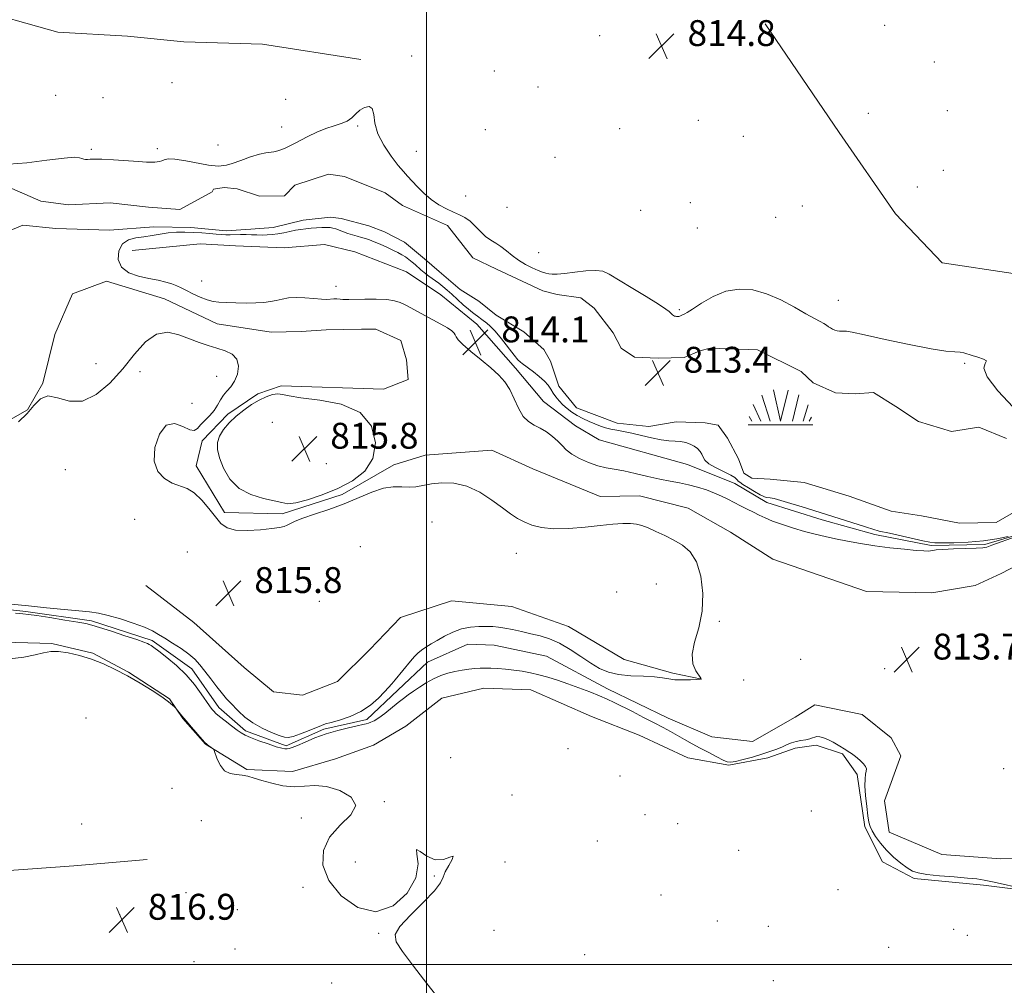
# Model space of a CAD drawing. Extents: x 2127300 to 2130200, y 319800 to 322700.
# Drawn here: x 2127874 to 2128179, y 321994 to 322292 of the extents above; entities that cross this region are included whole.
import ezdxf

# ---------------------------------------------------------------- set-up
doc = ezdxf.new("R2010")
doc.units = 0
doc.header["$MEASUREMENT"] = 0
doc.linetypes.add('rvrstm', pattern=[117.1, 50, -3.9, 0.5, -3.9, 0.5, -3.9, 0.5, -3.9, 50])
for name, color, linetype, lineweight in [('DTM HARD BREAKLINE', 7, 'Continuous', 0), ('DTM SPOT ELEVATION', 2, 'Continuous', 13), ('GRID LINE', 7, 'Continuous', 0), ('INTERMEDIATE CONTOUR', 44, 'Continuous', 0), ('MARSH - SWAMP OUTLINE', 122, 'rvrstm', 0), ('MARSH OR SWAMP SYMBOL', 171, 'Continuous', 0), ('SPOT ELEVATION', 7, 'Continuous', 0)]:
    doc.layers.add(name, color=color, linetype=linetype, lineweight=lineweight)
doc.styles.add('Style-ITALICS', font='ITALICS.shx')

# ---------------------------------------------------------------- blocks, each defined once
blk = doc.blocks.new('SWAMP')
at = {"layer": 'MARSH OR SWAMP SYMBOL'}
for p, q in [((-5.7, 9.24), (-3.12, 1.16)), ((-2.09, 10.82), (0.02, 1.16)), ((2.42, 10.75), (0.06, 1.16)), ((5.75, 9.32), (3.72, 1.16)), ((-8.4, 6.38), (-6.07, 1.16)), ((8.6, 6.24), (7.04, 1.16)), ((-9.92, 0), (10.08, 0)), ((-9.61, 2.67), (-8.84, 1.16)), ((9.68, 2.45), (8.88, 1.16))]:
    blk.add_line(p, q, dxfattribs=at)
blk = doc.blocks.new('SPOT')
at = {"layer": 'SPOT ELEVATION'}
for p, q in [((-3.91, -3.91), (3.82, 3.81)), ((-1.65, 3.77), (1.72, -3.93))]:
    blk.add_line(p, q, dxfattribs=at)

msp = doc.modelspace()

# ---------------------------------------------------------------- linework, layer by layer
at = {"layer": 'DTM HARD BREAKLINE'}
for points in [[(2127795.41, 322337.96, 814.91), (2127826.63, 322311.39, 814.91), (2127858.88, 322295.76, 814.74), (2127886.14, 322288.15, 815.03), (2127907.61, 322286.9, 815.15), (2127925.04, 322285.19, 814.87), (2127949.34, 322284.4, 814.87), (2127979.78, 322279.67, 814.58)], [(2128104.66, 322290.76, 814.7), (2128127.51, 322257.16, 814.66), (2128144.95, 322231.97, 814.79), (2128159.38, 322216.84, 814.74), (2128181.29, 322213.58, 815.03), (2128201.98, 322210.71, 814.74)], [(2127909.09, 322220.69, 814.37), (2127930.1, 322222.68, 814.69), (2127941.04, 322222.06, 814.69), (2127956.02, 322221.51, 814.57), (2127968.55, 322222.54, 814.61), (2127977.9, 322220.28, 814.45), (2127993.8, 322214.08, 814.37), (2128004.45, 322206.98, 814.33), (2128015.53, 322197.86, 814.21), (2128027.51, 322184.31, 814.12), (2128036.19, 322173.94, 814.29), (2128046.04, 322166.42, 814.29), (2128053.4, 322162.1, 814.45), (2128080.65, 322154.48, 814.45), (2128095.32, 322148.67, 814.37), (2128105.14, 322142.77, 814.29), (2128122.23, 322137.4, 814.29), (2128138.5, 322132.83, 814.21), (2128155.97, 322129.49, 814.12), (2128172.56, 322129.78, 814.12), (2128184.23, 322133.23, 814.04), (2128199.47, 322141.59, 814.04)], [(2127913.33, 322117.15, 814.93), (2127928.1, 322105.67, 814.89), (2127943.73, 322091.77, 815.42), (2127952.76, 322084.24, 815.46), (2127961.69, 322083.18, 815.66), (2127972.54, 322087.42, 815.66), (2127982.49, 322097.31, 815.54), (2127992.03, 322107.19, 815.46), (2128007.72, 322112.32, 815.06), (2128026.37, 322110.63, 814.81), (2128043.88, 322104.46, 814.57), (2128061.06, 322094.24, 814.45), (2128076.11, 322090.05, 814.08), (2128085.05, 322088.18, 814)], [(2127865.66, 322099.69, 815.72), (2127884.29, 322099.21, 815.88), (2127896.89, 322096.19, 815.88), (2127907.92, 322090.32, 815.92), (2127920.62, 322082.04, 815.96), (2127924.77, 322076.04, 816.04), (2127931.79, 322068.07, 816.04), (2127944.47, 322060.2, 815.84), (2127958.65, 322059.63, 815.6), (2127971.94, 322063.51, 815.64), (2127983.6, 322067.76, 815.52), (2127993.62, 322073.6, 814.83), (2128004.8, 322082.3, 814.75), (2128017.7, 322085.36, 814.62), (2128032.28, 322084.81, 814.58), (2128051.04, 322076.63, 814.83), (2128065.71, 322070.82, 814.67), (2128080.81, 322063.8, 814.5), (2128093.4, 322061.59, 814.06), (2128105.5, 322063.83, 814.22), (2128113.95, 322066.81, 814.26), (2128120.41, 322067.73, 814.22), (2128128.55, 322065.04, 814.1), (2128133.12, 322058.64, 814.22), (2128135.42, 322042.49, 814.18), (2128140.87, 322031.66, 814.42), (2128150.68, 322026.57, 814.14), (2128172.16, 322024.52, 814.18), (2128192.04, 322022.04, 813.94)], [(2127827.99, 322026.06, 817.78), (2127861.14, 322028.26, 817.38), (2127891.06, 322030.41, 816.85), (2127913.69, 322032.42, 816.97)]]:
    msp.add_polyline3d(points, dxfattribs=at)
at = {"layer": 'DTM SPOT ELEVATION'}
for p in [(2128141.61, 322290.2, 815.5), (2128053.52, 322287.02, 814.52), (2127995.49, 322280.75, 814.4), (2128156.92, 322278.92, 814.9), (2128020.99, 322276.09, 814.76), (2127921.39, 322272.52, 814.16), (2128034.49, 322271.2, 815.01), (2127885.41, 322268.61, 814.5), (2127900.05, 322267.9, 814.83), (2127956.52, 322267.33, 815.5), (2128136.51, 322263.01, 814.6), (2128160.98, 322263.88, 814.3), (2127955.26, 322258.81, 814.3), (2127978.77, 322259.16, 813.8), (2128059.74, 322258.29, 814.76), (2128084.03, 322260.86, 815.3), (2128018.22, 322258.01, 814.2), (2128097.88, 322255.92, 815.3), (2127916.81, 322252.08, 814.1), (2127935.57, 322253.21, 814.42), (2127896.51, 322251.9, 814.06), (2127996.85, 322251.26, 814.6), (2128039.72, 322249.41, 814.3), (2128159.75, 322245.45, 814.41), (2128151.72, 322240.32, 814.3), (2128012.09, 322237.47, 814.77), (2128024.88, 322234.01, 814.89), (2128081.57, 322235.39, 814.9), (2128116.13, 322234.43, 815.2), (2128066.15, 322233.08, 815.2), (2128107.88, 322230.92, 815.2), (2128083.65, 322227.59, 814.9), (2128034.67, 322220, 814.6), (2127930.55, 322211.25, 814.24), (2127972.1, 322209.62, 814.19), (2128127.23, 322205.23, 814.5), (2128078.17, 322202.33, 814.1), (2127897.87, 322185.65, 813.06), (2128166.3, 322185.78, 813.9), (2127911.48, 322183.15, 814.5), (2127935.19, 322181.78, 814.3), (2127927.59, 322173.45, 814.7), (2127952.42, 322167.56, 815.8), (2127969.09, 322154.77, 815.8), (2127888.42, 322152.87, 815.1), (2127909.87, 322137.56, 815.1), (2128001.69, 322136.73, 814.57), (2127926.14, 322127.41, 815.9), (2127979.53, 322129.14, 815.4), (2128027.76, 322127.07, 814.29), (2128071.01, 322117.52, 814.8), (2127966.91, 322112.18, 815.9), (2128058.76, 322115.09, 815.1), (2128090.51, 322106.05, 813.8), (2128115.58, 322094.26, 813.5), (2128141.55, 322091.43, 813.9), (2128098.05, 322087.86, 813.63), (2127894.79, 322076.13, 817.5), (2128043.77, 322066.68, 814.95), (2128007.44, 322063.86, 814.62), (2128178.39, 322060.49, 813.9), (2128059.83, 322058.23, 814.16), (2127921.35, 322054.38, 816.34), (2128026.48, 322052.34, 815.8), (2127986.98, 322050.25, 815.9), (2127961.3, 322045.23, 816.6), (2128067.54, 322046.32, 814.9), (2128118.91, 322047.43, 814.6), (2127893.48, 322043.35, 816.9), (2127930.44, 322044.46, 817.8), (2128077.61, 322043.45, 814.9), (2128052.79, 322038.13, 815.1), (2128096.46, 322035.24, 815.6), (2127978, 322031.65, 815.02), (2128024.27, 322031.59, 815.16), (2128002.44, 322027.36, 816.1), (2127925.75, 322022.12, 816.97), (2127961.83, 322023.8, 816.42), (2128072.47, 322021.47, 815.49), (2128127.14, 322023.05, 815), (2127905.2, 322015.39, 816.9), (2127941.61, 322016.91, 817.1), (2128089.84, 322013.38, 815), (2127985.28, 322009.61, 816.06), (2128020.84, 322010.56, 815.46), (2128105.67, 322011.73, 815.15), (2128162.93, 322010.83, 815.8), (2128167.15, 322008.93, 815.5), (2127940.84, 322004.74, 816.5), (2128048.86, 322003.03, 815.4), (2128142.8, 322005.27, 815.8), (2127928.21, 322000.84, 816.5), (2127970.77, 321994.29, 816.3), (2128107.13, 321994.96, 815.5)]:
    msp.add_point(p, dxfattribs=at)
at = {"layer": 'GRID LINE', "flags": 128}
for points in [[(2128000, 320000), (2128000, 322500)], [(2130000, 322000), (2127500, 322000)]]:
    msp.add_lwpolyline(points, dxfattribs=at)
at = {"layer": 'INTERMEDIATE CONTOUR', "flags": 128}
for points, elevation in [([(2127870.93, 322247.309), (2127876.492, 322247.719), (2127882.745, 322248.526), (2127888.086, 322249.231), (2127891.315, 322249.458), (2127892.86, 322249.323), (2127893.558, 322249.064), (2127894.11, 322248.879), (2127894.678, 322248.796), (2127895.293, 322248.801), (2127896.061, 322248.867), (2127897.378, 322248.919), (2127899.714, 322248.87), (2127903.3, 322248.665), (2127911.072, 322248.13), (2127913.557, 322247.998), (2127915.067, 322247.968), (2127916.037, 322247.996), (2127916.838, 322248.056), (2127917.563, 322248.175), (2127918.239, 322248.396), (2127918.97, 322248.716), (2127920.164, 322248.955), (2127922.302, 322248.887), (2127925.627, 322248.382), (2127932.705, 322247.048), (2127934.776, 322246.774), (2127935.885, 322246.757), (2127936.533, 322246.829), (2127937.194, 322246.886), (2127938.235, 322247.064), (2127939.991, 322247.562), (2127942.634, 322248.485), (2127945.663, 322249.568), (2127948.41, 322250.455), (2127950.376, 322250.889), (2127952.892, 322251.146), (2127954.089, 322251.435), (2127955.343, 322251.884), (2127956.587, 322252.414), (2127957.804, 322252.984), (2127959.193, 322253.68), (2127963.401, 322255.861), (2127966.151, 322257.201), (2127968.935, 322258.379), (2127971.476, 322259.217), (2127973.681, 322259.888), (2127975.501, 322260.654), (2127976.933, 322261.697), (2127978.166, 322262.89), (2127979.435, 322264.026), (2127980.882, 322264.88), (2127982.272, 322265.148), (2127983.282, 322264.505), (2127983.741, 322262.736), (2127984.105, 322260.044), (2127984.989, 322256.746), (2127986.797, 322253.178), (2127989.109, 322249.767), (2127991.295, 322246.959), (2127992.897, 322245.042), (2127994.151, 322243.645), (2127997.157, 322240.437), (2127999.194, 322238.399), (2128001.459, 322236.435), (2128003.827, 322234.792), (2128006.159, 322233.484), (2128008.316, 322232.46), (2128010.198, 322231.64), (2128011.878, 322230.808), (2128013.471, 322229.716), (2128015.07, 322228.212), (2128016.678, 322226.526), (2128018.276, 322224.994), (2128019.853, 322223.844), (2128021.43, 322222.896), (2128023.03, 322221.878), (2128024.693, 322220.582), (2128026.472, 322219.114), (2128028.427, 322217.652), (2128030.565, 322216.352), (2128032.678, 322215.277), (2128034.5, 322214.471), (2128035.85, 322213.953), (2128036.876, 322213.652), (2128037.808, 322213.473), (2128038.889, 322213.351), (2128040.409, 322213.338), (2128042.672, 322213.515), (2128045.81, 322213.907), (2128049.267, 322214.323), (2128052.316, 322214.519), (2128054.508, 322214.261), (2128056.502, 322213.372), (2128063.294, 322209.185), (2128067.845, 322206.402), (2128071.707, 322204.019), (2128074.001, 322202.544), (2128075.043, 322201.79), (2128075.456, 322201.397), (2128075.755, 322201.069), (2128076.051, 322200.774), (2128076.347, 322200.541), (2128076.647, 322200.394), (2128076.958, 322200.316), (2128077.286, 322200.281), (2128077.632, 322200.272), (2128077.974, 322200.291), (2128078.284, 322200.349), (2128078.54, 322200.45), (2128078.927, 322200.683), (2128079.086, 322200.762), (2128079.463, 322200.89), (2128079.799, 322201.027), (2128080.593, 322201.483), (2128082.233, 322202.549), (2128084.976, 322204.36), (2128088.548, 322206.415), (2128092.542, 322208.055), (2128096.632, 322208.746), (2128100.797, 322208.455), (2128105.099, 322207.275), (2128109.517, 322205.366), (2128113.712, 322203.151), (2128117.266, 322201.125), (2128119.87, 322199.668), (2128121.647, 322198.704), (2128122.828, 322198.043), (2128123.633, 322197.522), (2128124.235, 322197.084), (2128124.797, 322196.696), (2128125.444, 322196.337), (2128126.159, 322196.034), (2128126.889, 322195.825), (2128127.593, 322195.735), (2128128.27, 322195.724), (2128128.93, 322195.739), (2128129.75, 322195.698), (2128131.565, 322195.395), (2128135.375, 322194.596), (2128141.705, 322193.188), (2128149.172, 322191.557), (2128155.918, 322190.21), (2128160.516, 322189.515), (2128163.262, 322189.286), (2128164.887, 322189.195), (2128166.053, 322188.979), (2128168.562, 322188.17), (2128170.403, 322187.664), (2128172.13, 322187.108), (2128173.003, 322186.5), (2128172.657, 322185.736), (2128172.222, 322184.302), (2128173.195, 322181.584), (2128176.568, 322177.271), (2128181.284, 322172.271)], 814), ([(2128179.7, 322132.272), (2128176.272, 322131.541), (2128172.073, 322130.902), (2128167.403, 322130.506), (2128162.91, 322130.321), (2128159.332, 322130.271), (2128157.108, 322130.306), (2128155.481, 322130.493), (2128153.398, 322130.935), (2128143.081, 322133.258), (2128139.902, 322133.946), (2128139.239, 322134.106), (2128138.529, 322134.319), (2128135.359, 322135.348), (2128116.13, 322141.402), (2128112.586, 322142.494), (2128109.482, 322143.412), (2128107.426, 322143.954), (2128106.238, 322144.193), (2128104.977, 322144.342), (2128104.257, 322144.571), (2128103.109, 322145.139), (2128101.39, 322146.138), (2128099.46, 322147.323), (2128097.807, 322148.362), (2128096.797, 322149.013), (2128096.303, 322149.375), (2128096.077, 322149.638), (2128095.851, 322149.973), (2128095.281, 322150.48), (2128094.008, 322151.245), (2128089.346, 322153.537), (2128087.228, 322154.758), (2128086.02, 322155.836), (2128085.466, 322156.792), (2128085.109, 322157.687), (2128084.574, 322158.568), (2128083.791, 322159.412), (2128082.768, 322160.18), (2128081.523, 322160.832), (2128080.096, 322161.331), (2128078.538, 322161.641), (2128076.859, 322161.764), (2128074.913, 322161.863), (2128072.517, 322162.143), (2128069.584, 322162.738), (2128066.416, 322163.5), (2128063.412, 322164.21), (2128060.881, 322164.709), (2128058.781, 322165.065), (2128056.979, 322165.406), (2128055.344, 322165.837), (2128053.752, 322166.384), (2128052.079, 322167.047), (2128050.244, 322167.827), (2128048.346, 322168.706), (2128046.522, 322169.665), (2128044.886, 322170.687), (2128043.437, 322171.772), (2128042.148, 322172.922), (2128040.998, 322174.133), (2128039.989, 322175.371), (2128039.13, 322176.597), (2128038.389, 322177.791), (2128037.569, 322179.004), (2128036.429, 322180.307), (2128034.836, 322181.725), (2128033.081, 322183.101), (2128029.529, 322185.738), (2128029.045, 322186.128), (2128028.291, 322186.886), (2128027.062, 322188.335), (2128023.166, 322193.301), (2128021.221, 322195.674), (2128019.735, 322197.26), (2128018.646, 322198.208), (2128017.072, 322199.365), (2128015.742, 322200.363), (2128015.051, 322200.847), (2128014.187, 322201.487), (2128012.988, 322202.47), (2128011.37, 322203.903), (2128007.818, 322207.141), (2128006.383, 322208.417), (2128005.114, 322209.481), (2128003.797, 322210.506), (2128000.732, 322212.759), (2127999.334, 322213.815), (2127998.244, 322214.711), (2127996.513, 322216.274), (2127995.577, 322217.09), (2127994.556, 322217.914), (2127993.495, 322218.682), (2127992.404, 322219.36), (2127991.167, 322220.02), (2127989.636, 322220.762), (2127987.738, 322221.645), (2127985.705, 322222.559), (2127983.84, 322223.358), (2127982.361, 322223.934), (2127981.135, 322224.347), (2127979.938, 322224.697), (2127978.602, 322225.069), (2127977.165, 322225.481), (2127975.717, 322225.936), (2127974.343, 322226.426), (2127972.018, 322227.301), (2127971.117, 322227.58), (2127970.224, 322227.74), (2127969.129, 322227.794), (2127967.691, 322227.756), (2127966.033, 322227.655), (2127964.342, 322227.517), (2127962.758, 322227.362), (2127961.209, 322227.167), (2127959.577, 322226.899), (2127957.779, 322226.542), (2127955.903, 322226.155), (2127954.074, 322225.811), (2127952.386, 322225.573), (2127950.798, 322225.443), (2127949.233, 322225.41), (2127947.629, 322225.453), (2127945.973, 322225.528), (2127944.265, 322225.583), (2127942.522, 322225.582), (2127939.312, 322225.52), (2127937.997, 322225.533), (2127936.679, 322225.596), (2127935.085, 322225.718), (2127933.018, 322225.895), (2127930.589, 322226.086), (2127927.986, 322226.243), (2127925.368, 322226.319), (2127922.777, 322226.277), (2127920.227, 322226.086), (2127917.721, 322225.735), (2127915.232, 322225.31), (2127912.724, 322224.92), (2127910.211, 322224.587), (2127907.902, 322223.985), (2127906.057, 322222.702), (2127904.929, 322220.503), (2127904.75, 322217.87), (2127905.746, 322215.466), (2127908.004, 322213.795), (2127911.043, 322212.742), (2127914.241, 322212.035), (2127917.08, 322211.443), (2127919.457, 322210.893), (2127921.371, 322210.35), (2127922.877, 322209.774), (2127924.254, 322209.107), (2127925.839, 322208.286), (2127927.856, 322207.289), (2127930.094, 322206.273), (2127932.234, 322205.439), (2127934.075, 322204.928), (2127935.912, 322204.674), (2127938.157, 322204.545), (2127941.071, 322204.442), (2127944.299, 322204.385), (2127947.331, 322204.423), (2127949.785, 322204.592), (2127951.784, 322204.874), (2127953.581, 322205.238), (2127955.408, 322205.638), (2127957.419, 322205.971), (2127959.752, 322206.117), (2127962.449, 322206.008), (2127965.186, 322205.769), (2127967.544, 322205.575), (2127969.225, 322205.554), (2127971.375, 322205.72), (2127972.368, 322205.707), (2127973.35, 322205.632), (2127974.218, 322205.549), (2127974.978, 322205.505), (2127976.044, 322205.505), (2127980.945, 322205.596), (2127984.485, 322205.599), (2127987.745, 322205.468), (2127990.124, 322205.138), (2127991.86, 322204.6), (2127993.41, 322203.862), (2127995.151, 322202.933), (2127999.473, 322200.576), (2128002.013, 322199.21), (2128004.481, 322197.865), (2128006.508, 322196.696), (2128007.821, 322195.812), (2128008.546, 322195.141), (2128008.908, 322194.566), (2128009.176, 322193.946), (2128009.784, 322193.038), (2128011.211, 322191.577), (2128013.742, 322189.409), (2128016.875, 322186.851), (2128019.921, 322184.332), (2128022.34, 322182.15), (2128024.2, 322180.063), (2128025.724, 322177.695), (2128027.114, 322174.827), (2128028.484, 322171.867), (2128029.929, 322169.38), (2128031.524, 322167.757), (2128033.266, 322166.705), (2128035.134, 322165.759), (2128037.079, 322164.558), (2128038.955, 322163.157), (2128040.586, 322161.716), (2128041.897, 322160.356), (2128043.202, 322159.048), (2128044.915, 322157.727), (2128047.312, 322156.366), (2128050.123, 322155.105), (2128052.944, 322154.123), (2128055.5, 322153.522), (2128058.046, 322153.101), (2128060.969, 322152.583), (2128064.514, 322151.77), (2128068.37, 322150.812), (2128072.081, 322149.936), (2128075.308, 322149.303), (2128078.179, 322148.803), (2128080.94, 322148.256), (2128083.759, 322147.525), (2128086.523, 322146.643), (2128089.046, 322145.686), (2128091.206, 322144.716), (2128093.136, 322143.738), (2128095.037, 322142.748), (2128097.052, 322141.744), (2128099.095, 322140.749), (2128101.026, 322139.791), (2128102.785, 322138.882), (2128104.646, 322137.973), (2128106.963, 322137), (2128109.968, 322135.927), (2128113.394, 322134.832), (2128116.853, 322133.824), (2128120.062, 322132.978), (2128123.171, 322132.244), (2128126.438, 322131.541), (2128130.075, 322130.809), (2128134.109, 322130.073), (2128138.525, 322129.38), (2128143.207, 322128.772), (2128147.655, 322128.285), (2128151.272, 322127.951), (2128153.632, 322127.788), (2128154.991, 322127.766), (2128155.775, 322127.839), (2128156.434, 322127.968), (2128157.504, 322128.119), (2128159.545, 322128.267), (2128162.85, 322128.389), (2128166.646, 322128.493), (2128169.895, 322128.594), (2128171.884, 322128.724), (2128173.194, 322128.991), (2128174.733, 322129.522), (2128182.238, 322132.2)], 814), ([(2127871.73, 322111.347), (2127877.036, 322110.786), (2127882.648, 322110.226), (2127888.025, 322109.702), (2127892.579, 322109.269), (2127895.953, 322108.936), (2127898.724, 322108.539), (2127901.702, 322107.869), (2127905.436, 322106.793), (2127909.429, 322105.482), (2127912.923, 322104.183), (2127915.396, 322103.067), (2127917.262, 322102.006), (2127919.171, 322100.793), (2127921.588, 322099.286), (2127924.233, 322097.595), (2127926.641, 322095.896), (2127928.488, 322094.294), (2127929.997, 322092.622), (2127931.537, 322090.645), (2127933.363, 322088.242), (2127935.279, 322085.746), (2127936.98, 322083.601), (2127938.26, 322082.109), (2127939.324, 322080.986), (2127941.973, 322078.246), (2127943.915, 322076.44), (2127946.351, 322074.625), (2127949.234, 322073.013), (2127952.136, 322071.696), (2127954.533, 322070.734), (2127956.1, 322070.186), (2127957.31, 322070.086), (2127958.837, 322070.466), (2127961.132, 322071.299), (2127963.76, 322072.335), (2127967.59, 322073.882), (2127968.845, 322074.31), (2127970.533, 322074.783), (2127973.161, 322075.505), (2127976.405, 322076.591), (2127979.737, 322078.139), (2127982.703, 322080.158), (2127985.152, 322082.322), (2127987.009, 322084.218), (2127988.275, 322085.575), (2127989.261, 322086.686), (2127990.358, 322087.984), (2127995.088, 322093.67), (2127996.334, 322095.123), (2127997.392, 322096.226), (2127998.487, 322097.152), (2127999.81, 322098.056), (2128001.422, 322099.029), (2128003.354, 322100.145), (2128005.615, 322101.426), (2128008.134, 322102.684), (2128010.821, 322103.679), (2128013.569, 322104.235), (2128016.204, 322104.442), (2128018.538, 322104.452), (2128020.47, 322104.387), (2128022.25, 322104.227), (2128024.217, 322103.927), (2128026.619, 322103.455), (2128029.355, 322102.856), (2128032.234, 322102.198), (2128035.115, 322101.499), (2128038.047, 322100.585), (2128041.127, 322099.236), (2128044.401, 322097.332), (2128047.693, 322095.16), (2128050.773, 322093.108), (2128053.52, 322091.492), (2128056.249, 322090.34), (2128059.379, 322089.606), (2128063.153, 322089.224), (2128067.086, 322089.033), (2128070.513, 322088.853), (2128072.982, 322088.554), (2128074.878, 322088.215), (2128076.797, 322087.969), (2128079.147, 322087.911), (2128081.57, 322087.982), (2128083.519, 322088.088), (2128084.567, 322088.193), (2128084.755, 322088.495), (2128083.272, 322090.69), (2128082.357, 322092.874), (2128082.093, 322095.835), (2128082.853, 322099.584), (2128084.121, 322104.049), (2128085.161, 322109.134), (2128085.379, 322114.645), (2128084.758, 322119.984), (2128083.424, 322124.452), (2128081.505, 322127.553), (2128079.14, 322129.603), (2128076.465, 322131.126), (2128073.64, 322132.537), (2128070.901, 322133.829), (2128068.503, 322134.888), (2128066.596, 322135.632), (2128064.904, 322136.078), (2128063.043, 322136.27), (2128060.674, 322136.249), (2128057.615, 322136.039), (2128053.727, 322135.66), (2128049.008, 322135.166), (2128043.983, 322134.752), (2128039.325, 322134.647), (2128035.546, 322135.014), (2128032.571, 322135.764), (2128030.174, 322136.745), (2128028.103, 322137.858), (2128025.996, 322139.243), (2128023.461, 322141.093), (2128020.222, 322143.476), (2128016.453, 322145.916), (2128012.446, 322147.811), (2128008.474, 322148.716), (2128004.77, 322148.824), (2128001.55, 322148.489), (2127996.739, 322147.636), (2127994.633, 322147.463), (2127992.354, 322147.57), (2127989.749, 322147.626), (2127986.695, 322147.202), (2127983.106, 322146.004), (2127974.554, 322142.374), (2127969.847, 322140.627), (2127965.4, 322139.122), (2127961.785, 322137.886), (2127959.405, 322136.939), (2127957.966, 322136.237), (2127957.003, 322135.728), (2127956.05, 322135.35), (2127954.633, 322135.031), (2127952.278, 322134.696), (2127948.74, 322134.319), (2127944.688, 322134.085), (2127941.023, 322134.23), (2127938.401, 322134.953), (2127936.508, 322136.305), (2127934.785, 322138.3), (2127932.794, 322140.858), (2127930.574, 322143.512), (2127928.283, 322145.699), (2127926.042, 322147.041), (2127921.462, 322148.761), (2127919.053, 322150.15), (2127917.018, 322152.33), (2127915.909, 322155.531), (2127916.131, 322159.725), (2127917.487, 322163.858), (2127919.633, 322166.621), (2127922.205, 322167.134), (2127924.777, 322166.233), (2127926.902, 322165.186), (2127928.287, 322164.996), (2127929.237, 322165.619), (2127930.211, 322166.748), (2127931.537, 322168.118), (2127933.043, 322169.634), (2127934.429, 322171.245), (2127935.479, 322172.892), (2127936.343, 322174.485), (2127937.254, 322175.931), (2127938.379, 322177.2), (2127939.604, 322178.529), (2127940.746, 322180.225), (2127941.609, 322182.46), (2127941.936, 322184.894), (2127941.455, 322187.057), (2127939.997, 322188.598), (2127937.808, 322189.652), (2127935.236, 322190.471), (2127932.559, 322191.282), (2127929.761, 322192.206), (2127926.754, 322193.336), (2127923.491, 322194.614), (2127920.07, 322195.383), (2127916.628, 322194.834), (2127913.25, 322192.414), (2127909.819, 322188.595), (2127906.164, 322184.106), (2127902.175, 322179.685), (2127897.98, 322176.095), (2127893.762, 322174.106), (2127889.715, 322174.131), (2127886.06, 322175.134), (2127883.025, 322175.721), (2127880.717, 322174.836), (2127878.753, 322172.788), (2127876.631, 322170.223), (2127874.017, 322167.714)], 814), ([(2127936.077, 322156.554), (2127937.312, 322153.329), (2127939.276, 322149.959), (2127942.105, 322147.085), (2127945.775, 322145.18), (2127949.663, 322144.044), (2127952.994, 322143.309), (2127955.276, 322142.709), (2127957.167, 322142.395), (2127959.607, 322142.619), (2127963.28, 322143.562), (2127967.836, 322145.123), (2127972.671, 322147.129), (2127977.204, 322149.492), (2127980.946, 322152.452), (2127983.432, 322156.337), (2127984.227, 322161.24), (2127983.009, 322166.332), (2127979.483, 322170.551), (2127973.694, 322173.125), (2127967.037, 322174.425), (2127961.246, 322175.115), (2127957.599, 322175.714), (2127955.557, 322176.192), (2127954.126, 322176.377), (2127952.489, 322176.133), (2127950.537, 322175.464), (2127948.335, 322174.411), (2127945.961, 322173.017), (2127943.54, 322171.34), (2127941.208, 322169.443), (2127939.1, 322167.396), (2127937.354, 322165.293), (2127936.109, 322163.244), (2127935.476, 322161.277), (2127935.47, 322159.152), (2127936.077, 322156.554)], 814), ([(2128181.807, 322023.935), (2128178.209, 322024.79), (2128174.847, 322025.557), (2128172.319, 322026.065), (2128170.045, 322026.39), (2128167.15, 322026.67), (2128163.078, 322027.012), (2128158.545, 322027.408), (2128154.582, 322027.818), (2128151.929, 322028.243), (2128150.162, 322028.839), (2128148.561, 322029.802), (2128146.578, 322031.269), (2128144.342, 322033.144), (2128142.149, 322035.271), (2128140.255, 322037.483), (2128138.749, 322039.57), (2128137.679, 322041.31), (2128137.049, 322042.615), (2128136.696, 322043.94), (2128136.412, 322045.877), (2128136.05, 322048.79), (2128135.693, 322052.148), (2128135.482, 322055.195), (2128135.514, 322057.353), (2128135.69, 322058.747), (2128135.872, 322059.682), (2128135.917, 322060.433), (2128135.685, 322061.169), (2128135.035, 322062.03), (2128133.906, 322063.097), (2128132.546, 322064.217), (2128131.287, 322065.178), (2128130.351, 322065.838), (2128129.544, 322066.347), (2128127.206, 322067.739), (2128125.616, 322068.649), (2128124.037, 322069.464), (2128122.667, 322070.026), (2128121.541, 322070.324), (2128120.655, 322070.381), (2128119.966, 322070.234), (2128119.29, 322069.969), (2128118.408, 322069.684), (2128117.17, 322069.446), (2128115.703, 322069.212), (2128114.207, 322068.906), (2128112.82, 322068.473), (2128111.456, 322067.922), (2128109.968, 322067.278), (2128108.222, 322066.566), (2128106.134, 322065.79), (2128103.633, 322064.952), (2128100.741, 322064.077), (2128097.872, 322063.279), (2128095.526, 322062.695), (2128094.024, 322062.447), (2128092.935, 322062.589), (2128091.639, 322063.156), (2128089.677, 322064.151), (2128087.221, 322065.434), (2128084.602, 322066.829), (2128082.096, 322068.189), (2128079.743, 322069.488), (2128075.396, 322071.939), (2128073.111, 322073.21), (2128070.398, 322074.663), (2128067.112, 322076.355), (2128063.635, 322078.107), (2128057.989, 322080.916), (2128055.812, 322081.947), (2128053.432, 322082.992), (2128050.47, 322084.204), (2128047.119, 322085.503), (2128043.71, 322086.752), (2128040.513, 322087.839), (2128037.547, 322088.751), (2128034.771, 322089.502), (2128032.137, 322090.107), (2128029.581, 322090.584), (2128027.038, 322090.949), (2128024.481, 322091.219), (2128022.042, 322091.404), (2128019.896, 322091.515), (2128018.141, 322091.556), (2128016.59, 322091.524), (2128014.978, 322091.411), (2128013.105, 322091.208), (2128011.019, 322090.908), (2128008.826, 322090.502), (2128006.617, 322089.974), (2128004.404, 322089.263), (2128002.179, 322088.302), (2127999.959, 322087.065), (2127997.847, 322085.699), (2127995.968, 322084.396), (2127994.385, 322083.278), (2127992.898, 322082.187), (2127991.246, 322080.897), (2127987.171, 322077.578), (2127985.294, 322076.159), (2127983.876, 322075.276), (2127982.852, 322074.819), (2127982.078, 322074.582), (2127981.366, 322074.383), (2127980.357, 322074.122), (2127978.647, 322073.72), (2127975.971, 322073.112), (2127972.616, 322072.282), (2127969.009, 322071.226), (2127965.547, 322069.98), (2127962.503, 322068.728), (2127960.122, 322067.695), (2127958.559, 322067.048), (2127957.603, 322066.724), (2127956.951, 322066.603), (2127956.295, 322066.603), (2127955.298, 322066.795), (2127953.616, 322067.287), (2127951.077, 322068.129), (2127948.2, 322069.143), (2127945.679, 322070.091), (2127943.994, 322070.821), (2127942.795, 322071.515), (2127941.518, 322072.437), (2127939.768, 322073.755), (2127937.816, 322075.249), (2127936.102, 322076.603), (2127934.96, 322077.574), (2127934.285, 322078.226), (2127933.868, 322078.7), (2127933.497, 322079.168), (2127932.946, 322079.939), (2127930.454, 322083.629), (2127928.346, 322086.49), (2127925.732, 322089.541), (2127922.742, 322092.416), (2127919.79, 322094.887), (2127917.36, 322096.759), (2127915.799, 322097.911), (2127914.913, 322098.525), (2127914.374, 322098.855), (2127913.811, 322099.145), (2127912.701, 322099.59), (2127910.478, 322100.374), (2127906.858, 322101.589), (2127902.673, 322102.967), (2127899.033, 322104.146), (2127896.671, 322104.874), (2127894.799, 322105.323), (2127892.249, 322105.776), (2127888.253, 322106.432), (2127883.639, 322107.168), (2127879.633, 322107.78), (2127877.075, 322108.126), (2127875.254, 322108.314), (2127873.071, 322108.511)], 814), ([(2128004.357, 321988.714), (2128000.149, 321994.039), (2127995.976, 321999.457), (2127992.58, 322003.992), (2127990.602, 322007.005), (2127990.297, 322009.226), (2127991.828, 322011.723), (2127995.11, 322015.239), (2127999.092, 322019.209), (2128002.476, 322022.743), (2128004.328, 322025.199), (2128005.151, 322026.948), (2128005.803, 322028.61), (2128006.885, 322030.588), (2128007.935, 322032.411), (2128008.226, 322033.397), (2128007.233, 322033.146), (2128005.234, 322032.428), (2128002.712, 322032.299), (2128000.153, 322033.428), (2127998.065, 322034.915), (2127996.966, 322035.467), (2127997.072, 322034.097), (2127997.412, 322031.028), (2127996.713, 322026.786), (2127994.027, 322022.043), (2127989.696, 322018.058), (2127984.383, 322016.24), (2127978.777, 322017.552), (2127973.668, 322021.195), (2127969.871, 322025.929), (2127968.037, 322030.7), (2127968.165, 322035.205), (2127970.093, 322039.33), (2127973.4, 322042.992), (2127976.647, 322046.237), (2127978.139, 322049.143), (2127976.703, 322051.73), (2127973.231, 322053.777), (2127969.137, 322055.004), (2127965.534, 322055.274), (2127962.33, 322055.032), (2127959.134, 322054.864), (2127955.684, 322055.216), (2127952.237, 322055.961), (2127949.181, 322056.831), (2127946.787, 322057.591), (2127944.853, 322058.164), (2127943.064, 322058.508), (2127941.185, 322058.656), (2127939.32, 322058.946), (2127937.656, 322059.794), (2127936.347, 322061.438), (2127935.398, 322063.428), (2127934.447, 322066.103), (2127934.228, 322066.527), (2127933.938, 322066.77), (2127932.363, 322067.885), (2127932.017, 322068.15), (2127931.582, 322068.587), (2127930.728, 322069.54), (2127927.438, 322073.285), (2127925.723, 322075.277), (2127924.44, 322076.816), (2127923.586, 322077.882), (2127922.789, 322078.912), (2127922.573, 322079.162), (2127922.237, 322079.514), (2127921.583, 322080.159), (2127920.356, 322081.196), (2127918.291, 322082.698), (2127915.24, 322084.682), (2127911.532, 322086.931), (2127907.617, 322089.166), (2127903.849, 322091.159), (2127900.198, 322092.873), (2127896.543, 322094.32), (2127892.834, 322095.494), (2127889.31, 322096.329), (2127886.285, 322096.74), (2127883.916, 322096.684), (2127881.741, 322096.263), (2127879.138, 322095.624), (2127875.631, 322094.933), (2127871.311, 322094.45)], 816)]:
    msp.add_lwpolyline(points, dxfattribs=dict(at, elevation=elevation))
at = {"layer": 'MARSH - SWAMP OUTLINE'}
for points in [[(2127868.63, 322241.3, 813.7), (2127880.87, 322235.85, 813.74), (2127889.39, 322234.78, 813.74), (2127902.33, 322235.42, 813.7), (2127914.09, 322234, 813.66), (2127923.82, 322233.36, 813.62), (2127933.84, 322238.8, 813.58), (2127934.23, 322239.62, 813.58), (2127937.46, 322240.08, 813.54), (2127941.52, 322239.75, 813.54), (2127948.44, 322237.44, 813.5), (2127956.13, 322237.57, 813.42), (2127959.31, 322240.87, 813.46), (2127969.77, 322244.29, 813.38), (2127974.64, 322243.56, 813.3), (2127987.27, 322238.52, 813.3), (2127992.61, 322234.57, 813.38), (2128006.48, 322228.34, 813.46), (2128014.34, 322218.36, 813.46), (2128021.69, 322214.84, 813.42), (2128035.97, 322208.21, 813.42), (2128040.44, 322207.08, 813.42), (2128047.75, 322205.99, 813.38), (2128051.85, 322202.82, 813.38), (2128057.65, 322195.23, 813.34), (2128060.16, 322190.42, 813.3), (2128064.26, 322187.66, 813.34), (2128071.55, 322187.38, 813.38), (2128079.64, 322187.53, 813.38), (2128084.46, 322189.63, 813.3), (2128087.69, 322190.5, 813.3)], [(2128184.07, 322141.19, 812.93), (2128176.06, 322136.6, 812.93), (2128164.73, 322136.4, 812.93), (2128152.95, 322138.62, 812.93), (2128143.62, 322140.08, 812.93), (2128130.58, 322144.7, 812.93), (2128116.75, 322148.91, 812.93), (2128106.21, 322149.94, 812.93), (2128100.53, 322150.25, 812.93), (2128098.08, 322151.83, 812.97), (2128096.38, 322156.25, 813.01), (2128093.03, 322162.67, 813.3), (2128090.13, 322166.66, 813.22), (2128086.07, 322167.4, 813.46), (2128077.16, 322167.65, 813.66), (2128068.68, 322166.29, 813.7), (2128058.95, 322167.33, 813.7), (2128046.32, 322171.97, 813.78), (2128040.94, 322178.75, 813.78), (2128038.38, 322186.4, 813.7), (2128036.29, 322190, 813.62), (2128030.12, 322195.56, 813.58), (2128021.53, 322200.67, 813.62), (2128016.19, 322205.03, 813.62), (2128010.47, 322208.57, 813.62), (2128003.89, 322214.13, 813.62), (2127999.37, 322218.09, 813.66), (2127993.21, 322223.25, 813.66), (2127987.08, 322226.38, 813.66), (2127982.19, 322228.32, 813.62), (2127973.65, 322230.59, 813.62), (2127970.41, 322230.94, 813.66), (2127961.92, 322229.98, 813.7), (2127952.65, 322227.8, 813.7), (2127945.78, 322227.27, 813.7), (2127938.1, 322226.73, 813.74), (2127927.16, 322227.76, 813.74), (2127915.82, 322227.96, 813.7), (2127902.08, 322226.91, 813.74), (2127885.47, 322227.43, 813.74), (2127875.33, 322228.47, 813.7), (2127868.1, 322225.51, 813.66)], [(2127864.31, 322164.33, 813.83), (2127876.74, 322171.43, 813.91), (2127881.45, 322179.6, 813.95), (2127885.23, 322194.65, 813.87), (2127890.68, 322207.29, 813.83), (2127901.14, 322211.12, 813.83), (2127919.04, 322205.76, 813.74), (2127935.37, 322197.95, 813.74), (2127952.01, 322195.41, 813.66), (2127961.31, 322195.57, 813.58), (2127968.99, 322196.11, 813.5), (2127979.92, 322196.31, 813.58), (2127984.37, 322196.38, 813.58), (2127992.12, 322192.88, 813.58), (2127993.84, 322186.83, 813.5), (2127994.35, 322180.78, 813.5), (2127986.72, 322177.81, 813.58), (2127955.13, 322178.87, 813.66), (2127947.89, 322176.32, 813.66), (2127938.69, 322170.08, 813.66), (2127930.74, 322161.85, 813.54), (2127928.85, 322154.13, 813.34), (2127937.6, 322139.71, 813.54), (2127955.42, 322139.21, 813.7), (2127973.93, 322145.2, 813.66), (2127989.96, 322154.39, 813.58), (2127999.62, 322157.39, 813.58), (2128020.24, 322158.97, 813.58), (2128032.89, 322153.12, 813.5), (2128053.68, 322144.58, 813.54), (2128065.82, 322144.79, 813.58), (2128080.86, 322141.01, 813.42), (2128093.94, 322133.54, 813.42), (2128107.04, 322125.27, 813.38), (2128135.95, 322115.26, 813.18), (2128156.2, 322114.8, 813.1), (2128169.52, 322117.06, 812.85), (2128177.54, 322120.84, 812.85), (2128188.77, 322126.71, 812.85)], [(2128087.69, 322190.5, 813.3), (2128102.27, 322189.95, 813.01), (2128115.74, 322183.3, 813.01), (2128119.44, 322179.72, 813.01), (2128126.38, 322176.61, 813.01), (2128132.46, 322176.31, 812.97), (2128138.11, 322176.81, 813.01), (2128145.07, 322172.48, 813.01), (2128152.03, 322167.75, 813.01), (2128162.21, 322164.69, 813.01), (2128170.68, 322166.05, 813.01), (2128179.24, 322162.56, 812.97)], [(2128189.61, 322032.82, 813.18), (2128177.47, 322032.61, 813.22), (2128159.24, 322033.91, 813.34), (2128142.92, 322040.9, 813.3), (2128141.54, 322050.59, 813.26), (2128146.56, 322064.44, 813.22), (2128143.63, 322070.06, 813.38), (2128134.6, 322077.19, 813.26), (2128119.97, 322080.17, 813.3), (2128113.97, 322076.42, 813.18), (2128100.74, 322068.9, 813.3), (2128088.17, 322070.3, 813.46), (2128074.71, 322076.14, 813.62), (2128055.94, 322085.12, 813.66), (2128037.14, 322095.31, 813.34), (2128020.89, 322098.67, 813.3), (2128012.79, 322098.93, 813.26), (2128000.34, 322093.45, 813.46), (2127991.18, 322084.79, 813.66), (2127981.63, 322075.72, 813.74), (2127968.32, 322072.65, 813.78), (2127956.67, 322067.59, 813.74), (2127944.05, 322072.23, 813.7), (2127935.83, 322079.37, 813.54), (2127927.52, 322091.37, 813.62), (2127915.22, 322100.06, 813.74), (2127896.5, 322106.2, 813.74), (2127876.21, 322109.09, 813.83), (2127859.99, 322110.82, 813.83)]]:
    msp.add_polyline3d(points, dxfattribs=at)

# ---------------------------------------------------------------- block references
at = {"layer": 'MARSH OR SWAMP SYMBOL'}
msp.add_blockref('SWAMP', (2128109.34, 322166.72, 813.01), dxfattribs=at)
at = {"layer": 'SPOT ELEVATION'}
for p in [(2128072.665, 322283.859, 814.809), (2128015.13, 322192.273, 814.085), (2128071.49, 322182.88, 813.447), (2127962.292, 322159.396, 815.752), (2127938.808, 322114.778, 815.806), (2128148.399, 322094.229, 813.722), (2127905.931, 322013.798, 816.897)]:
    msp.add_blockref('SPOT', p, dxfattribs=at)

# ---------------------------------------------------------------- texts
at = {"layer": 'SPOT ELEVATION', "style": 'Style-ITALICS'}
for s, p in [('814.8', (2128080.665, 322283.859, 814.809)), ('814.1', (2128023.13, 322192.273, 814.085)), ('813.4', (2128079.49, 322182.88, 813.447)), ('815.8', (2127970.292, 322159.396, 815.752)), ('815.8', (2127946.808, 322114.778, 815.806)), ('813.7', (2128156.399, 322094.229, 813.722)), ('816.9', (2127913.931, 322013.798, 816.897))]:
    msp.add_text(s, height=8, dxfattribs=at).set_placement(p)

doc.saveas('drawing.dxf')
